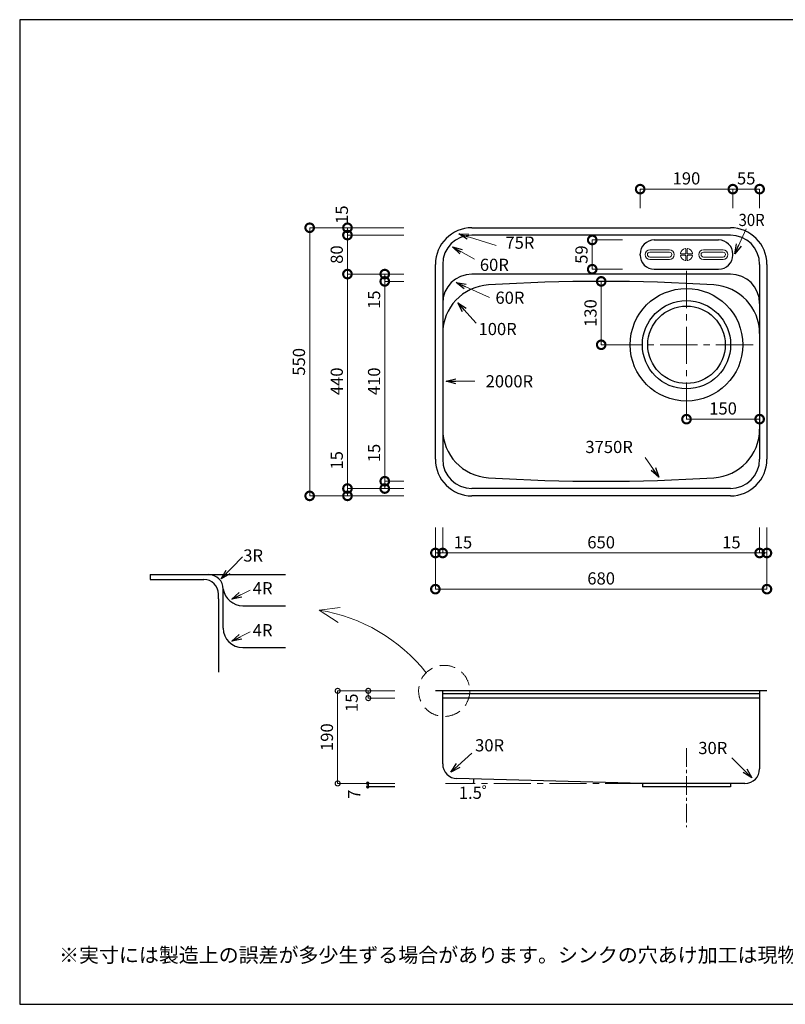
# Model space of a CAD drawing. Units: millimetres. Extents: x 111 to 2784, y 4 to 2024.
# Drawn here: x 111 to 1681, y 4 to 2024 of the extents above; entities that cross this region are included whole.
import ezdxf
from ezdxf.enums import TextEntityAlignment as Align

# ---------------------------------------------------------------- set-up
doc = ezdxf.new("R2010")
doc.units = ezdxf.units.MM
doc.header["$LTSCALE"] = 4
doc.linetypes.add('CENTER2', pattern=[28.575, 19.05, -3.175, 3.175, -3.175])
doc.linetypes.add('HIDDEN2', pattern=[4.7625, 3.175, -1.5875])
doc.layers.add('センター', color=7, linetype='CENTER2', lineweight=15)
for name, color, linetype in [('実形', 7, 'Continuous'), ('寸法', 7, 'Continuous'), ('補助', 7, 'Continuous')]:
    doc.layers.add(name, color=color, linetype=linetype)
doc.styles.get("Standard").update_dxf_attribs({"font": 'txt.shx', "bigfont": 'bigfont.shx'})
doc.dimstyles.new('ISO-25', dxfattribs={"dimtxt": 25, "dimasz": 35, "dimexe": 0, "dimexo": 65, "dimgap": 6.25, "dimtad": 1, "dimdsep": 46, "dimtxsty": 'Standard', "dimblk": 'DOTSMALL', "dimcen": 2.5, "dimadec": 0, "dimazin": 0, "dimtfac": 1, "dimtmove": 0, "dimatfit": 3, "dimldrblk": 'OPEN30', "dimfxl": 1, "dimlwd": 15, "dimlwe": 15, "dimarcsym": 0})

# ---------------------------------------------------------------- blocks, each defined once
blk = doc.blocks.new('_DotSmall')
at = {"color": 0, "const_width": 0.5}
blk.add_lwpolyline([(-0.0625, 0, 1), (0.0625, 0, 1)], format="xyb", close=True, dxfattribs=at)
blk = doc.blocks.new('*D4')
at = {"layer": 'Defpoints', "color": 0}
for p in [(1573.5, 1676.4), (1573.5, 1572.1), (1628.5, 1572.1)]:
    blk.add_point(p, dxfattribs=at)
at = {"layer": '寸法', "color": 0, "lineweight": 15}
for p, q in [((1573.5, 1637.1), (1573.5, 1676.4)), ((1628.5, 1676.4), (1573.5, 1676.4)), ((1628.5, 1637.1), (1628.5, 1676.4))]:
    blk.add_line(p, q, dxfattribs=at)
at = {"layer": '寸法', "color": 0, "lineweight": 15, "xscale": 35, "yscale": 35, "zscale": 35, "rotation": 180}
blk.add_blockref('_DotSmall', (1573.5, 1676.4), dxfattribs=at)
at = {"layer": '寸法', "color": 0, "lineweight": 15, "xscale": 35, "yscale": 35, "zscale": 35}
blk.add_blockref('_DotSmall', (1628.5, 1676.4), dxfattribs=at)
at = {"layer": '寸法', "color": 0, "insert": (1601, 1695.2), "char_height": 25, "attachment_point": 5}
blk.add_mtext('55', dxfattribs=at)
blk = doc.blocks.new('_Open30')
at = {"color": 0, "lineweight": -2}
for p, q in [((-1, 0.268), (0, 0)), ((0, 0), (-1, -0.268)), ((0, 0), (-1, 0))]:
    blk.add_line(p, q, dxfattribs=at)
blk = doc.blocks.new('*D5')
at = {"layer": 'Defpoints', "color": 0}
for p in [(1383.5, 1676.4), (1383.5, 1572.1), (1573.5, 1572.1)]:
    blk.add_point(p, dxfattribs=at)
at = {"layer": '寸法', "color": 0, "lineweight": 15}
for p, q in [((1383.5, 1637.1), (1383.5, 1676.4)), ((1573.5, 1676.4), (1383.5, 1676.4)), ((1573.5, 1637.1), (1573.5, 1676.4))]:
    blk.add_line(p, q, dxfattribs=at)
at = {"layer": '寸法', "color": 0, "lineweight": 15, "xscale": 35, "yscale": 35, "zscale": 35, "rotation": 180}
blk.add_blockref('_DotSmall', (1383.5, 1676.4), dxfattribs=at)
at = {"layer": '寸法', "color": 0, "lineweight": 15, "xscale": 35, "yscale": 35, "zscale": 35}
blk.add_blockref('_DotSmall', (1573.5, 1676.4), dxfattribs=at)
at = {"layer": '寸法', "color": 0, "insert": (1478.5, 1695.2), "char_height": 25, "attachment_point": 5}
blk.add_mtext('190', dxfattribs=at)
blk = doc.blocks.new('*D6')
at = {"layer": 'Defpoints', "color": 0}
for p in [(1412.5, 1572.1), (1285.2, 1512.1), (1412.5, 1512.1)]:
    blk.add_point(p, dxfattribs=at)
at = {"layer": '寸法', "color": 0, "lineweight": 15}
for p, q in [((1347.5, 1572.1), (1285.2, 1572.1)), ((1285.2, 1572.1), (1285.2, 1512.1)), ((1347.5, 1512.1), (1285.2, 1512.1))]:
    blk.add_line(p, q, dxfattribs=at)
at = {"layer": '寸法', "color": 0, "lineweight": 15, "xscale": 35, "yscale": 35, "zscale": 35}
for p, rotation in [((1285.2, 1572.1), 90), ((1285.2, 1512.1), 270)]:
    blk.add_blockref('_DotSmall', p, dxfattribs=dict(at, rotation=rotation))
at = {"layer": '寸法', "color": 0, "insert": (1266.4, 1542.1), "char_height": 25, "attachment_point": 5, "rotation": 90}
blk.add_mtext('59', dxfattribs=at)
blk = doc.blocks.new('*D7')
at = {"layer": 'Defpoints', "color": 0}
for p in [(1303.5, 1487.1), (1303.6, 1487.1), (1413.4, 1357.1)]:
    blk.add_point(p, dxfattribs=at)
at = {"layer": '寸法', "color": 0, "lineweight": 15}
for p, q in [((1368.5, 1487.1), (1303.6, 1487.1)), ((1303.6, 1357.1), (1303.6, 1487.1)), ((1348.4, 1357.1), (1303.6, 1357.1))]:
    blk.add_line(p, q, dxfattribs=at)
at = {"layer": '寸法', "color": 0, "lineweight": 15, "xscale": 35, "yscale": 35, "zscale": 35}
for p, rotation in [((1303.6, 1487.1), 90), ((1303.6, 1357.1), 270)]:
    blk.add_blockref('_DotSmall', p, dxfattribs=dict(at, rotation=rotation))
at = {"layer": '寸法', "color": 0, "insert": (1284.9, 1422.1), "char_height": 25, "attachment_point": 5, "rotation": 90}
blk.add_mtext('130', dxfattribs=at)
blk = doc.blocks.new('*D8')
at = {"layer": 'Defpoints', "color": 0}
for p in [(1478.5, 1277.6), (1628.5, 1266.6), (1628.5, 1204.5)]:
    blk.add_point(p, dxfattribs=at)
at = {"layer": '寸法', "color": 0, "lineweight": 15}
for p, q in [((1478.5, 1212.6), (1478.5, 1204.5)), ((1478.5, 1204.5), (1628.5, 1204.5)), ((1628.5, 1201.6), (1628.5, 1204.5))]:
    blk.add_line(p, q, dxfattribs=at)
at = {"layer": '寸法', "color": 0, "lineweight": 15, "xscale": 35, "yscale": 35, "zscale": 35, "rotation": 180}
blk.add_blockref('_DotSmall', (1478.5, 1204.5), dxfattribs=at)
at = {"layer": '寸法', "color": 0, "lineweight": 15, "xscale": 35, "yscale": 35, "zscale": 35}
blk.add_blockref('_DotSmall', (1628.5, 1204.5), dxfattribs=at)
at = {"layer": '寸法', "color": 0, "insert": (1553.5, 1223.2), "char_height": 25, "attachment_point": 5}
blk.add_mtext('150', dxfattribs=at)
blk = doc.blocks.new('*D9')
at = {"layer": 'Defpoints', "color": 0}
for p in [(859.7, 1077.1), (963.5, 1077.1), (963.5, 1062.1)]:
    blk.add_point(p, dxfattribs=at)
at = {"layer": '寸法', "color": 0, "lineweight": 15}
for p, q in [((859.7, 1077.1), (859.7, 1157.9)), ((898.5, 1077.1), (859.7, 1077.1)), ((859.7, 1062.1), (859.7, 1077.1)), ((898.5, 1062.1), (859.7, 1062.1))]:
    blk.add_line(p, q, dxfattribs=at)
at = {"layer": '寸法', "color": 0, "lineweight": 15, "xscale": 35, "yscale": 35, "zscale": 35}
for p, rotation in [((859.7, 1077.1), 90), ((859.7, 1062.1), 270)]:
    blk.add_blockref('_DotSmall', p, dxfattribs=dict(at, rotation=rotation))
at = {"layer": '寸法', "color": 0, "insert": (841, 1135), "char_height": 25, "attachment_point": 5, "rotation": 90}
blk.add_mtext('15', dxfattribs=at)
blk = doc.blocks.new('*D10')
at = {"layer": 'Defpoints', "color": 0}
for p in [(859.7, 1487.1), (963.5, 1487.1), (963.5, 1077.1)]:
    blk.add_point(p, dxfattribs=at)
at = {"layer": '寸法', "color": 0, "lineweight": 15}
for p, q in [((898.5, 1487.1), (859.7, 1487.1)), ((859.7, 1077.1), (859.7, 1487.1)), ((898.5, 1077.1), (859.7, 1077.1))]:
    blk.add_line(p, q, dxfattribs=at)
at = {"layer": '寸法', "color": 0, "lineweight": 15, "xscale": 35, "yscale": 35, "zscale": 35}
for p, rotation in [((859.7, 1487.1), 90), ((859.7, 1077.1), 270)]:
    blk.add_blockref('_DotSmall', p, dxfattribs=dict(at, rotation=rotation))
at = {"layer": '寸法', "color": 0, "insert": (841, 1282.1), "char_height": 25, "attachment_point": 5, "rotation": 90}
blk.add_mtext('410', dxfattribs=at)
blk = doc.blocks.new('*D11')
at = {"layer": 'Defpoints', "color": 0}
for p in [(859.7, 1502.1), (963.5, 1502.1), (963.5, 1487.1)]:
    blk.add_point(p, dxfattribs=at)
at = {"layer": '寸法', "color": 0, "lineweight": 15}
for p, q in [((898.5, 1502.1), (859.7, 1502.1)), ((859.7, 1487.1), (859.7, 1502.1)), ((898.5, 1487.1), (859.7, 1487.1))]:
    blk.add_line(p, q, dxfattribs=at)
at = {"layer": '寸法', "color": 0, "lineweight": 15, "xscale": 35, "yscale": 35, "zscale": 35}
for p, rotation in [((859.7, 1502.1), 90), ((859.7, 1487.1), 270)]:
    blk.add_blockref('_DotSmall', p, dxfattribs=dict(at, rotation=rotation))
at = {"layer": '寸法', "color": 0, "insert": (841, 1449.5), "char_height": 25, "attachment_point": 5, "rotation": 90}
blk.add_mtext('15', dxfattribs=at)
blk = doc.blocks.new('*D12')
at = {"layer": 'Defpoints', "color": 0}
for p in [(963.5, 1502.1), (783.2, 1062.1), (963.5, 1062.1)]:
    blk.add_point(p, dxfattribs=at)
at = {"layer": '寸法', "color": 0, "lineweight": 15}
for p, q in [((898.5, 1502.1), (783.2, 1502.1)), ((783.2, 1502.1), (783.2, 1062.1)), ((898.5, 1062.1), (783.2, 1062.1))]:
    blk.add_line(p, q, dxfattribs=at)
at = {"layer": '寸法', "color": 0, "lineweight": 15, "xscale": 35, "yscale": 35, "zscale": 35}
for p, rotation in [((783.2, 1502.1), 90), ((783.2, 1062.1), 270)]:
    blk.add_blockref('_DotSmall', p, dxfattribs=dict(at, rotation=rotation))
at = {"layer": '寸法', "color": 0, "insert": (764.5, 1282.1), "char_height": 25, "attachment_point": 5, "rotation": 90}
blk.add_mtext('440', dxfattribs=at)
blk = doc.blocks.new('*D13')
at = {"layer": 'Defpoints', "color": 0}
for p in [(783.2, 1582.1), (963.5, 1582.1), (963.5, 1502.1)]:
    blk.add_point(p, dxfattribs=at)
at = {"layer": '寸法', "color": 0, "lineweight": 15}
for p, q in [((898.5, 1582.1), (783.2, 1582.1)), ((783.2, 1502.1), (783.2, 1582.1)), ((898.5, 1502.1), (783.2, 1502.1))]:
    blk.add_line(p, q, dxfattribs=at)
at = {"layer": '寸法', "color": 0, "lineweight": 15, "xscale": 35, "yscale": 35, "zscale": 35}
for p, rotation in [((783.2, 1582.1), 90), ((783.2, 1502.1), 270)]:
    blk.add_blockref('_DotSmall', p, dxfattribs=dict(at, rotation=rotation))
at = {"layer": '寸法', "color": 0, "insert": (764.5, 1542.1), "char_height": 25, "attachment_point": 5, "rotation": 90}
blk.add_mtext('80', dxfattribs=at)
blk = doc.blocks.new('*D14')
at = {"layer": 'Defpoints', "color": 0}
for p in [(783.2, 1597.1), (963.5, 1597.1), (963.5, 1582.1)]:
    blk.add_point(p, dxfattribs=at)
at = {"layer": '寸法', "color": 0, "lineweight": 15}
for p, q in [((898.5, 1597.1), (783.2, 1597.1)), ((783.2, 1582.1), (783.2, 1597.1)), ((898.5, 1582.1), (783.2, 1582.1))]:
    blk.add_line(p, q, dxfattribs=at)
at = {"layer": '寸法', "color": 0, "lineweight": 15, "xscale": 35, "yscale": 35, "zscale": 35}
for p, rotation in [((783.2, 1597.1), 90), ((783.2, 1582.1), 270)]:
    blk.add_blockref('_DotSmall', p, dxfattribs=dict(at, rotation=rotation))
at = {"layer": '寸法', "color": 0, "insert": (775, 1624), "char_height": 25, "attachment_point": 5, "rotation": 90}
blk.add_mtext('15', dxfattribs=at)
blk = doc.blocks.new('*D15')
at = {"layer": 'Defpoints', "color": 0}
for p in [(963.5, 1597.1), (705.7, 1047.1), (963.5, 1047.1)]:
    blk.add_point(p, dxfattribs=at)
at = {"layer": '寸法', "color": 0, "lineweight": 15}
for p, q in [((898.5, 1597.1), (705.7, 1597.1)), ((705.7, 1597.1), (705.7, 1047.1)), ((898.5, 1047.1), (705.7, 1047.1))]:
    blk.add_line(p, q, dxfattribs=at)
at = {"layer": '寸法', "color": 0, "lineweight": 15, "xscale": 35, "yscale": 35, "zscale": 35}
for p, rotation in [((705.7, 1597.1), 90), ((705.7, 1047.1), 270)]:
    blk.add_blockref('_DotSmall', p, dxfattribs=dict(at, rotation=rotation))
at = {"layer": '寸法', "color": 0, "insert": (686.9, 1322.1), "char_height": 25, "attachment_point": 5, "rotation": 90}
blk.add_mtext('550', dxfattribs=at)
blk = doc.blocks.new('*D16')
at = {"layer": 'Defpoints', "color": 0}
for p in [(963.5, 1062.1), (783.2, 1047.1), (963.5, 1047.1)]:
    blk.add_point(p, dxfattribs=at)
at = {"layer": '寸法', "color": 0, "lineweight": 15}
for p, q in [((783.2, 1062.1), (783.2, 1142.9)), ((898.5, 1062.1), (783.2, 1062.1)), ((783.2, 1047.1), (783.2, 1062.1)), ((898.5, 1047.1), (783.2, 1047.1))]:
    blk.add_line(p, q, dxfattribs=at)
at = {"layer": '寸法', "color": 0, "lineweight": 15, "xscale": 35, "yscale": 35, "zscale": 35}
for p, rotation in [((783.2, 1062.1), 90), ((783.2, 1047.1), 270)]:
    blk.add_blockref('_DotSmall', p, dxfattribs=dict(at, rotation=rotation))
at = {"layer": '寸法', "color": 0, "insert": (764.5, 1120), "char_height": 25, "attachment_point": 5, "rotation": 90}
blk.add_mtext('15', dxfattribs=at)
blk = doc.blocks.new('*D17')
at = {"layer": 'Defpoints', "color": 0}
for p in [(1628.5, 1047.1), (1643.5, 1047.1), (1628.5, 929.9)]:
    blk.add_point(p, dxfattribs=at)
at = {"layer": '寸法', "color": 0, "lineweight": 15}
for p, q in [((1628.5, 982.1), (1628.5, 929.9)), ((1643.5, 982.1), (1643.5, 929.9)), ((1628.5, 929.9), (1547.7, 929.9)), ((1643.5, 929.9), (1628.5, 929.9))]:
    blk.add_line(p, q, dxfattribs=at)
at = {"layer": '寸法', "color": 0, "lineweight": 15, "xscale": 35, "yscale": 35, "zscale": 35, "rotation": 180}
blk.add_blockref('_DotSmall', (1628.5, 929.9), dxfattribs=at)
at = {"layer": '寸法', "color": 0, "lineweight": 15, "xscale": 35, "yscale": 35, "zscale": 35}
blk.add_blockref('_DotSmall', (1643.5, 929.9), dxfattribs=at)
at = {"layer": '寸法', "color": 0, "insert": (1570.6, 948.6), "char_height": 25, "attachment_point": 5}
blk.add_mtext('15', dxfattribs=at)
blk = doc.blocks.new('*D18')
at = {"layer": 'Defpoints', "color": 0}
for p in [(978.5, 1047.1), (1628.5, 1047.1), (978.5, 929.9)]:
    blk.add_point(p, dxfattribs=at)
at = {"layer": '寸法', "color": 0, "lineweight": 15}
for p, q in [((978.5, 982.1), (978.5, 929.9)), ((1628.5, 982.1), (1628.5, 929.9)), ((1628.5, 929.9), (978.5, 929.9))]:
    blk.add_line(p, q, dxfattribs=at)
at = {"layer": '寸法', "color": 0, "lineweight": 15, "xscale": 35, "yscale": 35, "zscale": 35, "rotation": 180}
blk.add_blockref('_DotSmall', (978.5, 929.9), dxfattribs=at)
at = {"layer": '寸法', "color": 0, "lineweight": 15, "xscale": 35, "yscale": 35, "zscale": 35}
blk.add_blockref('_DotSmall', (1628.5, 929.9), dxfattribs=at)
at = {"layer": '寸法', "color": 0, "insert": (1303.5, 948.6), "char_height": 25, "attachment_point": 5}
blk.add_mtext('650', dxfattribs=at)
blk = doc.blocks.new('*D19')
at = {"layer": 'Defpoints', "color": 0}
for p in [(963.5, 1047.1), (978.5, 1047.1), (963.5, 929.9)]:
    blk.add_point(p, dxfattribs=at)
at = {"layer": '寸法', "color": 0, "lineweight": 15}
for p, q in [((963.5, 982.1), (963.5, 929.9)), ((978.5, 982.1), (978.5, 929.9)), ((978.5, 929.9), (963.5, 929.9))]:
    blk.add_line(p, q, dxfattribs=at)
at = {"layer": '寸法', "color": 0, "lineweight": 15, "xscale": 35, "yscale": 35, "zscale": 35, "rotation": 180}
blk.add_blockref('_DotSmall', (963.5, 929.9), dxfattribs=at)
at = {"layer": '寸法', "color": 0, "lineweight": 15, "xscale": 35, "yscale": 35, "zscale": 35}
blk.add_blockref('_DotSmall', (978.5, 929.9), dxfattribs=at)
at = {"layer": '寸法', "color": 0, "insert": (1020.1, 948.6), "char_height": 25, "attachment_point": 5}
blk.add_mtext('15', dxfattribs=at)
blk = doc.blocks.new('*D20')
at = {"layer": 'Defpoints', "color": 0}
for p in [(963.5, 1047.1), (1643.5, 1047.1), (963.5, 855.7)]:
    blk.add_point(p, dxfattribs=at)
at = {"layer": '寸法', "color": 0, "lineweight": 15}
for p, q in [((963.5, 982.1), (963.5, 855.7)), ((1643.5, 982.1), (1643.5, 855.7)), ((1643.5, 855.7), (963.5, 855.7))]:
    blk.add_line(p, q, dxfattribs=at)
at = {"layer": '寸法', "color": 0, "lineweight": 15, "xscale": 35, "yscale": 35, "zscale": 35, "rotation": 180}
blk.add_blockref('_DotSmall', (963.5, 855.7), dxfattribs=at)
at = {"layer": '寸法', "color": 0, "lineweight": 15, "xscale": 35, "yscale": 35, "zscale": 35}
blk.add_blockref('_DotSmall', (1643.5, 855.7), dxfattribs=at)
at = {"layer": '寸法', "color": 0, "insert": (1303.5, 874.5), "char_height": 25, "attachment_point": 5}
blk.add_mtext('680', dxfattribs=at)
blk = doc.blocks.new('*D34')
at = {"layer": 'Defpoints', "color": 0}
for p in [(945.3, 647.1), (825.9, 632.1), (945.3, 632.1)]:
    blk.add_point(p, dxfattribs=at)
at = {"layer": '実形', "color": 0, "lineweight": 15}
for p, q in [((880.3, 647.1), (825.9, 647.1)), ((825.9, 647.1), (825.9, 632.1)), ((880.3, 632.1), (825.9, 632.1))]:
    blk.add_line(p, q, dxfattribs=at)
at = {"layer": '実形', "color": 0, "lineweight": 15, "xscale": 20, "yscale": 20, "zscale": 20}
for p, rotation in [((825.9, 647.1), 90), ((825.9, 632.1), 270)]:
    blk.add_blockref('_DotSmall', p, dxfattribs=dict(at, rotation=rotation))
at = {"layer": '実形', "color": 0, "insert": (795.1, 622.6), "char_height": 25, "attachment_point": 5, "rotation": 90}
blk.add_mtext('15', dxfattribs=at)
blk = doc.blocks.new('*D35')
at = {"layer": 'Defpoints', "color": 0}
for p in [(945.3, 647.1), (763.1, 457.1), (945.3, 457.1)]:
    blk.add_point(p, dxfattribs=at)
at = {"layer": '実形', "color": 0, "lineweight": 15}
for p, q in [((880.3, 647.1), (763.1, 647.1)), ((763.1, 647.1), (763.1, 457.1)), ((880.3, 457.1), (763.1, 457.1))]:
    blk.add_line(p, q, dxfattribs=at)
at = {"layer": '実形', "color": 0, "lineweight": 15, "xscale": 20, "yscale": 20, "zscale": 20}
for p, rotation in [((763.1, 647.1), 90), ((763.1, 457.1), 270)]:
    blk.add_blockref('_DotSmall', p, dxfattribs=dict(at, rotation=rotation))
at = {"layer": '実形', "color": 0, "insert": (744.3, 552.1), "char_height": 25, "attachment_point": 5, "rotation": 90}
blk.add_mtext('190', dxfattribs=at)

msp = doc.modelspace()

# ---------------------------------------------------------------- linework, layer by layer
msp.add_line((111, 4), (278, 4))
at = {"layer": 'センター'}
for p, q in [((1478.497, 1508.48), (1478.497, 1202.358)), ((1615.065, 1357.078), (1341.89, 1357.078)), ((768.072, 817.741), (725.449, 812.818)), ((725.449, 812.818), (763.983, 787.1)), ((1387.997, 457.078), (984.368, 457.078))]:
    msp.add_line(p, q, dxfattribs=at)
at = {"layer": 'センター', "ltscale": 0.5}
msp.add_line((1478.497, 529.325), (1478.497, 367.38), dxfattribs=at)
at = {"layer": 'センター', "linetype": 'HIDDEN2', "ltscale": 2.5}
msp.add_circle((981.565, 646.977), 52.443, dxfattribs=at)
at = {"layer": 'センター', "linetype": 'Continuous'}
msp.add_arc((668.008, 463.635), 353.876, 38.569282, 80.658425, dxfattribs=at)
at = {"layer": '実形'}
for p, q in [((1038.497, 1597.078), (1568.497, 1597.078)), ((1568.497, 1582.078), (1038.497, 1582.078)), ((1412.497, 1572.078), (1544.497, 1572.078)), ((1383.497, 1541.078), (1383.497, 1543.078)), ((1383.497, 1541.078), (1383.497, 1543.078)), ((1573.497, 1541.078), (1573.497, 1543.078)), ((1573.497, 1541.078), (1573.497, 1543.078)), ((963.497, 1122.078), (963.497, 1522.078)), ((978.497, 1522.078), (978.497, 1184.019)), ((1628.497, 1522.078), (1628.497, 1184.019)), ((1643.497, 1522.078), (1643.497, 1122.078)), ((1568.497, 1502.078), (1038.497, 1502.078)), ((1412.497, 1512.078), (1544.497, 1512.078)), ((978.497, 1442.078), (978.497, 1122.078)), ((1628.497, 1442.078), (1628.497, 1122.078)), ((978.497, 1380.136), (978.497, 1184.019)), ((978.497, 1380.136), (978.497, 1184.019)), ((1628.497, 1380.136), (1628.497, 1184.019)), ((1568.497, 1062.078), (1038.497, 1062.078)), ((1568.497, 1047.078), (1038.497, 1047.078)), ((378.41, 885.729), (378.41, 875.729)), ((378.41, 885.729), (498.41, 885.729)), ((378.41, 875.729), (478.41, 875.729)), ((478.41, 875.729), (488.41, 875.729)), ((498.41, 885.729), (655.849, 885.729)), ((528.41, 851.729), (528.41, 855.729)), ((528.41, 775.729), (528.41, 851.729)), ((518.41, 835.729), (518.41, 845.729)), ((518.41, 835.729), (518.41, 685.729)), ((568.41, 821.729), (655.849, 821.729)), ((568.41, 735.729), (655.849, 735.729)), ((568.41, 735.729), (655.849, 735.729)), ((1643.497, 647.078), (963.497, 647.078)), ((978.497, 497.026), (978.497, 647.078)), ((1628.497, 647.078), (1628.497, 487.078)), ((1628.497, 640.678), (978.497, 640.678)), ((1628.497, 632.078), (978.497, 632.078)), ((1387.997, 457.078), (1007.712, 467.036)), ((825.888, 457.078), (825.888, 450.078)), ((880.323, 450.078), (825.888, 450.078)), ((1598.497, 457.078), (1387.997, 457.078)), ((1387.997, 457.078), (1387.997, 450.078)), ((1568.997, 450.078), (1387.997, 450.078)), ((1568.997, 457.078), (1568.997, 450.078))]:
    msp.add_line(p, q, dxfattribs=at)
at = {"layer": '実形', "lineweight": 15}
for p, q in [((1393.497, 1542.078), (1393.497, 1542.078)), ((1443.497, 1552.078), (1403.497, 1552.078)), ((1443.497, 1547.078), (1403.497, 1547.078)), ((1403.497, 1537.078), (1443.497, 1537.078)), ((1453.497, 1542.078), (1453.497, 1542.078)), ((1467.272, 1543.578), (1475.997, 1543.578)), ((1467.272, 1540.578), (1475.997, 1540.578)), ((1476.997, 1553.303), (1476.997, 1544.578)), ((1476.997, 1539.578), (1476.997, 1530.853)), ((1479.997, 1553.303), (1479.997, 1544.578)), ((1479.997, 1539.578), (1479.997, 1530.853)), ((1480.997, 1543.578), (1489.722, 1543.578)), ((1480.997, 1540.578), (1489.722, 1540.578)), ((1513.497, 1552.078), (1553.497, 1552.078)), ((1513.497, 1547.078), (1553.497, 1547.078)), ((1553.497, 1537.078), (1513.497, 1537.078)), ((1403.497, 1532.078), (1443.497, 1532.078)), ((1553.497, 1532.078), (1513.497, 1532.078))]:
    msp.add_line(p, q, dxfattribs=at)
at = {"layer": '実形'}
for radius in [115.5, 90.5, 79.5]:
    msp.add_circle((1478.497, 1357.078), radius, dxfattribs=at)
for centre, radius, start, end in [((1038.497, 1522.078), 75, 90, 180), ((1568.497, 1522.078), 75, 0, 90), ((1038.497, 1522.078), 60, 90, 180), ((1568.497, 1522.078), 60, 0, 90), ((1412.497, 1543.078), 29, 90, 180), ((1544.497, 1543.078), 29, 360, 90), ((1412.497, 1541.078), 29, 180, 270), ((1544.497, 1541.078), 29, 270, 0), ((1038.497, 1442.078), 60, 90, 180), ((1568.497, 1442.078), 60, 0, 90), ((1078.497, 1380.136), 100, 93.534172, 180), ((1303.497, -2262.922), 3750, 86.465828, 93.534172), ((1528.497, 1380.136), 100, 0, 86.465828), ((1078.497, 1184.019), 100, 180, 266.465828), ((1528.497, 1184.019), 100, 273.534172, 0), ((1038.497, 1122.078), 75, 180, 270), ((1038.497, 1122.078), 60, 180, 270), ((1568.497, 1122.078), 60, 270, 0), ((1568.497, 1122.078), 75, 270, 0), ((1303.497, 4827.078), 3750, 266.465828, 273.534172), ((488.41, 845.729), 30, 0, 90), ((498.41, 855.729), 30, 0, 90), ((568.838, 862.762), 41.035, 189.868156, 269.402771), ((568.41, 775.729), 40, 180, 270), ((1008.497, 497.026), 30, 180, 268.5), ((1598.497, 487.078), 30, 270, 0)]:
    msp.add_arc(centre, radius, start, end, dxfattribs=at)
at = {"layer": '実形', "lineweight": 15}
for centre, radius, start, end in [((1403.497, 1542.078), 10, 90, 180), ((1403.497, 1542.078), 10, 180, 270), ((1403.497, 1542.078), 5, 90, 180), ((1403.497, 1542.078), 5, 180, 270), ((1443.497, 1542.078), 10, 0, 90), ((1443.497, 1542.078), 5, 0, 90), ((1443.497, 1542.078), 10, 270, 0), ((1443.497, 1542.078), 5, 270, 0), ((1467.272, 1544.578), 1, 167.444142, 270), ((1467.272, 1539.578), 1, 90, 192.555858), ((1478.497, 1542.078), 12.5, 102.555858, 167.444142), ((1478.497, 1542.078), 12.5, 192.555858, 257.444142), ((1475.997, 1553.303), 1, 0, 102.555858), ((1475.997, 1544.578), 1, 270, 0), ((1475.997, 1539.578), 1, 0, 90), ((1480.997, 1553.303), 1, 77.444142, 180), ((1480.997, 1544.578), 1, 180, 270), ((1480.997, 1539.578), 1, 90, 180), ((1478.497, 1542.078), 12.5, 12.555858, 77.444142), ((1478.497, 1542.078), 12.5, 282.555858, 347.444142), ((1489.722, 1544.578), 1, 270, 12.555858), ((1489.722, 1539.578), 1, 347.444142, 90), ((1513.497, 1542.078), 10, 90, 180), ((1513.497, 1542.078), 10, 180, 270), ((1513.497, 1542.078), 5, 90, 180), ((1513.497, 1542.078), 5, 180, 270), ((1553.497, 1542.078), 10, 0, 90), ((1553.497, 1542.078), 5, 0, 90), ((1553.497, 1542.078), 5, 270, 0), ((1553.497, 1542.078), 10, 270, 0), ((1475.997, 1530.853), 1, 257.444142, 0), ((1480.997, 1530.853), 1, 180, 282.555858)]:
    msp.add_arc(centre, radius, start, end, dxfattribs=at)
at = {"layer": '寸法'}
msp.add_arc((1387.997, 457.078), 346.649, 178.5, 180, dxfattribs=at)
at = {"layer": '補助'}
for p, q in [((2784, 2024), (111, 2024)), ((111, 2024), (111, 4)), ((111, 4), (2784, 4))]:
    msp.add_line(p, q, dxfattribs=at)

# ---------------------------------------------------------------- texts
msp.add_text('※実寸には製造上の誤差が多少生ずる場合があります。シンクの穴あけ加工は現物合わせにてお願いします。', height=30).set_placement((191.71, 90.06))
at = {"layer": '実形', "width": 0.9}
msp.add_text('30R', height=25, dxfattribs=at).set_placement((1638.864, 1613.115), align=Align.MIDDLE_RIGHT)
at = {"layer": '実形'}
msp.add_text('60R', height=25, dxfattribs=at).set_placement((1114.217, 1533.581), align=Align.TOP_RIGHT)
for s, p in [('60R', (1146.175, 1433.295)), ('100R', (1130.376, 1369.059))]:
    msp.add_text(s, height=25, dxfattribs=at).set_placement(p, align=Align.BOTTOM_RIGHT)
msp.add_text('2000R', height=25, dxfattribs=at).set_placement((1163.964, 1282.172), align=Align.MIDDLE_RIGHT)
for s, p in [('3R', (569.486, 904.448)), ('4R', (588.952, 837.32)), ('4R', (588.952, 751.32))]:
    msp.add_text(s, height=25, dxfattribs=at).set_placement(p, align=Align.BOTTOM_LEFT)
at = {"layer": '実形', "lineweight": 18, "text_generation_flag": 2}
for p in [(828.908, 454.441), (828.908, 447)]:
    msp.add_text('●', height=6, dxfattribs=at).set_placement(p)
at = {"layer": '実形', "lineweight": 18}
msp.add_text('7', height=25, rotation=89.975097, dxfattribs=at).set_placement((809.339, 425.429))
at = {"layer": '寸法'}
for s, p in [('3750R', (1271.137, 1127.132)), ('30R', (1044.917, 515.041)), ('30R', (1502.721, 509.522)), ('1.5゜', (1011.53, 417.719))]:
    msp.add_text(s, height=25, dxfattribs=at).set_placement(p, align=Align.BOTTOM_LEFT)
at = {"layer": '寸法', "insert": (1166.661, 1546.232), "char_height": 25, "width": 32.83443, "attachment_point": 9}
msp.add_mtext('75R', dxfattribs=at)

# ---------------------------------------------------------------- dimensions: what is measured, and where the dimension line sits
at = {"layer": '実形'}
dim = msp.add_linear_dim(base=(763.097, 457.078), p1=(945.323, 647.078), p2=(945.323, 457.078), angle=90, dimstyle='ISO-25', override={"dimasz": 20, "dimtmove": 2}, dxfattribs=at)
dim.commit()
dim.dimension.update_dxf_attribs({"geometry": '*D35', "text_midpoint": (744.347, 552.078)})
dim = msp.add_linear_dim(base=(825.888, 632.078), p1=(945.323, 647.078), p2=(945.323, 632.078), angle=90, dimstyle='ISO-25', override={"dimasz": 20, "dimtmove": 2}, dxfattribs=at)
dim.commit()
dim.dimension.update_dxf_attribs({"geometry": '*D34', "text_midpoint": (795.127, 622.645), "dimtype": 160})
at = {"layer": '寸法'}
for base, p1, p2, angle, picture, middle in [((1383.497, 1676.409), (1573.497, 1572.078), (1383.497, 1572.078), 180, '*D5', (1478.497, 1695.159)), ((859.701, 1487.078), (963.497, 1077.078), (963.497, 1487.078), 90, '*D10', (840.951, 1282.078)), ((978.497, 929.855), (1628.497, 1047.078), (978.497, 1047.078), 180, '*D18', (1303.497, 948.605))]:
    dim = msp.add_linear_dim(base=base, p1=p1, p2=p2, angle=angle, dimstyle='ISO-25', override={"dimtmove": 1}, dxfattribs=at)
    dim.commit()
    dim.dimension.update_dxf_attribs({"geometry": picture, "text_midpoint": middle})
for base, p1, p2, angle, picture, middle in [((1573.497, 1676.409), (1628.497, 1572.078), (1573.497, 1572.078), 180, '*D4', (1600.997, 1695.159)), ((705.66, 1047.078), (963.497, 1597.078), (963.497, 1047.078), 90, '*D15', (686.91, 1322.078)), ((783.209, 1582.078), (963.497, 1502.078), (963.497, 1582.078), 90, '*D13', (764.459, 1542.078)), ((783.209, 1062.078), (963.497, 1502.078), (963.497, 1062.078), 90, '*D12', (764.459, 1282.078)), ((1303.624, 1487.078), (1413.363, 1357.078), (1303.497, 1487.078), 90, '*D7', (1284.874, 1422.078)), ((1628.497, 1204.485), (1478.497, 1277.578), (1628.497, 1266.578), 180, '*D8', (1553.497, 1223.235))]:
    dim = msp.add_linear_dim(base=base, p1=p1, p2=p2, angle=angle, dimstyle='ISO-25', dxfattribs=at)
    dim.commit()
    dim.dimension.update_dxf_attribs({"geometry": picture, "text_midpoint": middle})
for base, p1, p2, angle, picture, middle in [((783.209, 1597.078), (963.497, 1582.078), (963.497, 1597.078), 90, '*D14', (793.724, 1624.005)), ((859.701, 1502.078), (963.497, 1487.078), (963.497, 1502.078), 90, '*D11', (859.701, 1449.514)), ((963.497, 929.855), (978.497, 1047.078), (963.497, 1047.078), 180, '*D19', (1020.13, 929.855))]:
    dim = msp.add_linear_dim(base=base, p1=p1, p2=p2, angle=angle, dimstyle='ISO-25', override={"dimtmove": 1}, dxfattribs=at)
    dim.commit()
    dim.dimension.update_dxf_attribs({"geometry": picture, "text_midpoint": middle, "dimtype": 160})
dim = msp.add_aligned_dim(p1=(1412.497, 1572.078), p2=(1412.497, 1512.078), distance=-127.3, text='59', dimstyle='ISO-25', dxfattribs=at)
dim.commit()
dim.dimension.update_dxf_attribs({"geometry": '*D6', "text_midpoint": (1266.447, 1542.078)})
for base, p1, p2, angle, picture, middle in [((859.701, 1077.078), (963.497, 1062.078), (963.497, 1077.078), 90, '*D9', (859.701, 1134.995)), ((783.209, 1047.078), (963.497, 1062.078), (963.497, 1047.078), 90, '*D16', (783.209, 1119.995)), ((1628.497, 929.855), (1643.497, 1047.078), (1628.497, 1047.078), 180, '*D17', (1570.58, 929.855))]:
    dim = msp.add_linear_dim(base=base, p1=p1, p2=p2, angle=angle, dimstyle='ISO-25', dxfattribs=at)
    dim.commit()
    dim.dimension.update_dxf_attribs({"geometry": picture, "text_midpoint": middle, "dimtype": 160})
dim = msp.add_aligned_dim(p1=(1643.497, 1047.078), p2=(963.497, 1047.078), distance=191.344, dimstyle='ISO-25', dxfattribs=at)
dim.commit()
dim.dimension.update_dxf_attribs({"geometry": '*D20', "text_midpoint": (1303.497, 874.484)})

# ---------------------------------------------------------------- leaders
at = {"layer": '実形'}
for points in [[(1577.508, 1543.705), (1601.023, 1595.115)], [(998.555, 1557.812), (1044.062, 1532.414)], [(1006.124, 1484.501), (1074.394, 1454.394)], [(1009.383, 1443.24), (1046.905, 1401.73)], [(985.366, 1282.172), (1044.653, 1282.172)], [(524.201, 876.754), (568.003, 921.971)], [(546.028, 834.919), (583.423, 853.954)], [(546.028, 748.919), (583.423, 767.954)], [(995.39, 480.38), (1038.582, 519.352)], [(1612.371, 468.88), (1571.721, 509.512)]]:
    msp.add_leader(points, dimstyle='ISO-25', override={"dimasz": 20, "dimgap": 6.25, "dimtad": 0}, dxfattribs=at)
at = {"layer": '寸法'}
for points in [[(1011.424, 1584.809), (1088.133, 1560.785)], [(1421.969, 1085.686), (1393.825, 1125.525)]]:
    msp.add_leader(points, dimstyle='ISO-25', override={"dimasz": 20, "dimgap": 6.25, "dimtad": 0}, dxfattribs=at)

doc.saveas('drawing.dxf')
